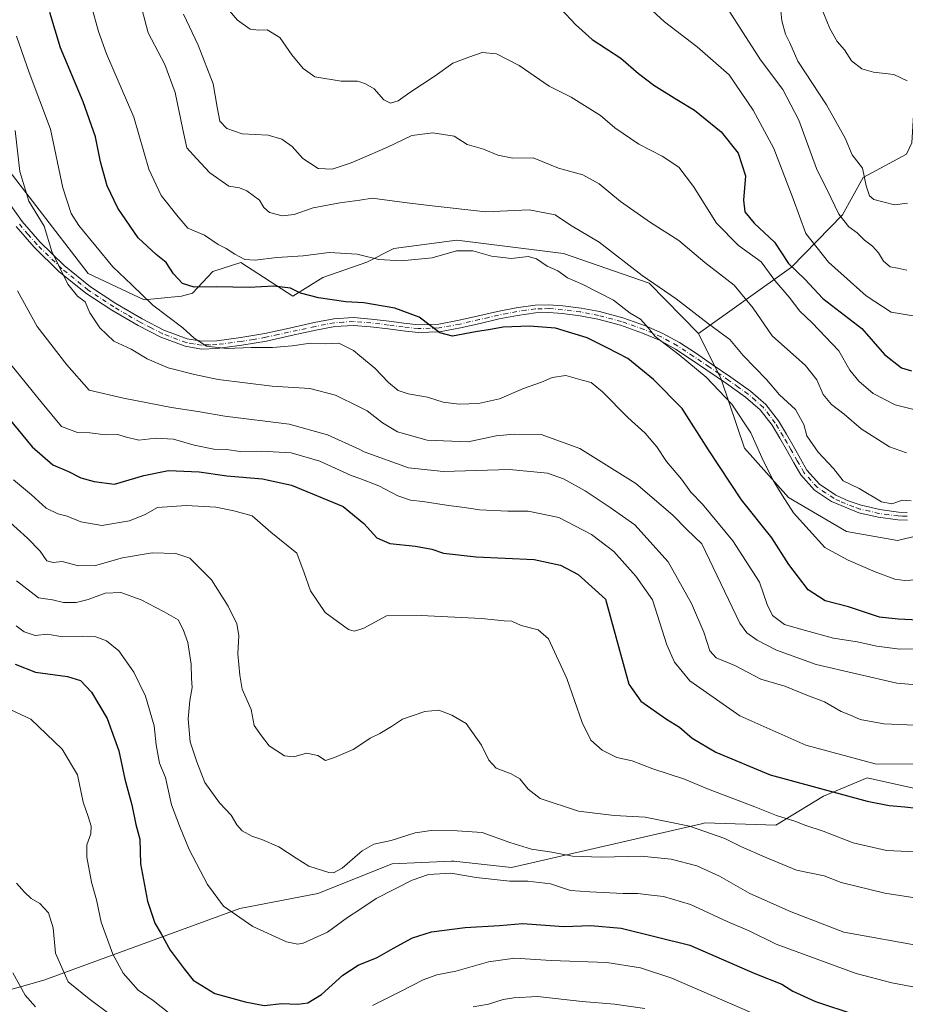
# Model space of a CAD drawing. Units: metres. Extents: x 620809 to 624254, y 4745686 to 4748060.
# Drawn here: x 623220 to 623487, y 4747482 to 4747779 of the extents above; entities that cross this region are included whole.
import ezdxf

# ---------------------------------------------------------------- set-up
doc = ezdxf.new("R2010")
doc.units = ezdxf.units.M
doc.header["$MEASUREMENT"] = 0
doc.linetypes.add('DGN Style 4', pattern=[2.638475, 1.318413, -0.659207, 0.001648, -0.659207])
for name, color, linetype, lineweight in [('Arbolado forestal CxS', 92, 'Continuous', 0), ('Camino Cxs', 7, 'Continuous', 0), ('Camino eje', 30, 'DGN Style 4', 13), ('Curva de nivel maestra', 30, 'Continuous', 30), ('Curva de nivel normal', 30, 'Continuous', 0), ('Pastizal CxS', 92, 'Continuous', 0)]:
    doc.layers.add(name, color=color, linetype=linetype, lineweight=lineweight)

# ---------------------------------------------------------------- blocks, each defined once
blk = doc.blocks.new('*U5')
at = {"layer": 'Arbolado forestal CxS', "color": 92, "linetype": 'Continuous', "lineweight": 0}
blk.add_polyline3d([(623503.1775, 4747626.2779, 790.3835), (623484.2545, 4747621.8431, 791.1998), (623468.9125, 4747624.5183, 792.1416), (623451.4159, 4747634.7515, 794.3887), (623438.2183, 4747649.5735, 796.2279), (623431.1809, 4747670.3197, 793.5317), (623424.3753, 4747684.0807, 791.4317), (623452.3217, 4747704.0663, 774.4367), (623467.6949, 4747719.8261, 764.3023), (623473.9433, 4747731.1169, 759.8414), (623486.9363, 4747738.1177, 758.4213)], dxfattribs=at)

msp = doc.modelspace()

# ---------------------------------------------------------------- linework, layer by layer
at = {"layer": 'Arbolado forestal CxS', "color": 92, "linetype": 'Continuous', "lineweight": 0}
for points in [[(623701.9109, 4747904.2133, 748.7851), (623639.8635, 4747880.1343, 743.6582), (623595.8849, 4747849.1307, 745.3477), (623572.8957, 4747845.1303, 741.5681), (623524.7243, 4747822.1269, 743.1062), (623494.5611, 4747811.6033, 746.1642), (623489.9751, 4747805.8305, 746.4077), (623474.9507, 4747789.3487, 750.7515), (623482.9395, 4747781.1237, 751.0159), (623494.9335, 4747781.1235, 749.986), (623496.0391, 4747766.5215, 752.618), (623489.4299, 4747754.8627, 755.5229), (623488.5965, 4747741.4867, 757.9465), (623486.9363, 4747738.1177, 758.4213), (623473.9433, 4747731.1169, 759.8414), (623467.6949, 4747719.8261, 764.3023), (623452.3217, 4747704.0663, 774.4367), (623424.3753, 4747684.0807, 791.4317)], [(623424.3753, 4747684.0807, 791.4317), (623409.4945, 4747699.2299, 790.0387), (623383.7409, 4747708.1931, 792.4418), (623351.6301, 4747712.2065, 792.3635), (623332.6441, 4747709.6769, 793.5885), (623324.5151, 4747705.5969, 795.0873), (623311.2971, 4747700.9631, 796.7918), (623302.3379, 4747695.3613, 799.942), (623286.6623, 4747705.4455, 794.9297), (623278.2071, 4747702.8065, 797.1689), (623272.0661, 4747696.2497, 800.6705), (623268.7449, 4747695.3617, 801.1033), (623257.5471, 4747694.2419, 804.8133), (623240.7263, 4747702.2141, 807.7693), (623209.0775, 4747743.1213, 814.4295), (623198.2019, 4747762.5863, 814.3174), (623188.1243, 4747773.7903, 813.5851), (623170.2073, 4747776.0317, 813.331), (623136.6139, 4747752.5043, 813.7636), (623115.1373, 4747733.0565, 816.2868), (623088.5221, 4747711.2079, 819.1589), (623076.1359, 4747701.2671, 823.4951), (623064.9565, 4747693.2723, 825.5071)], [(623209.0775, 4747743.1213, 814.4295), (623240.7263, 4747702.2141, 807.7693), (623257.5471, 4747694.2419, 804.8133), (623268.7449, 4747695.3617, 801.1033), (623272.0661, 4747696.2497, 800.6705), (623278.2071, 4747702.8065, 797.1689), (623286.6623, 4747705.4455, 794.9297), (623302.3379, 4747695.3613, 799.942), (623311.2971, 4747700.9631, 796.7918), (623324.5151, 4747705.5969, 795.0873), (623332.6441, 4747709.6769, 793.5885), (623351.6301, 4747712.2065, 792.3635), (623383.7409, 4747708.1931, 792.4418), (623409.4945, 4747699.2299, 790.0387), (623424.3753, 4747684.0807, 791.4317), (623431.1809, 4747670.3197, 793.5317), (623438.2183, 4747649.5735, 796.2279), (623451.4159, 4747634.7515, 794.3887), (623468.9125, 4747624.5183, 792.1416), (623484.2545, 4747621.8431, 791.1998), (623503.1775, 4747626.2779, 790.3835)], [(623424.3753, 4747684.0807, 791.4317), (623431.1809, 4747670.3197, 793.5317), (623438.2183, 4747649.5735, 796.2279), (623451.4159, 4747634.7515, 794.3887), (623468.9125, 4747624.5183, 792.1416), (623484.2545, 4747621.8431, 791.1998), (623503.1775, 4747626.2779, 790.3835)], [(623424.3753, 4747684.0807, 791.4317), (623431.1809, 4747670.3197, 793.5317), (623438.2183, 4747649.5735, 796.2279), (623451.4159, 4747634.7515, 794.3887), (623468.9125, 4747624.5183, 792.1416), (623484.2545, 4747621.8431, 791.1998), (623503.1775, 4747626.2779, 790.3835)], [(623202.1709, 4747482.2881, 870.9183), (623227.3591, 4747489.4699, 861.9853), (623286.3155, 4747511.0051, 844.1868), (623309.8315, 4747515.4857, 841.5102), (623332.2267, 4747524.4485, 841.4734), (623350.0897, 4747525.2673, 842.7821), (623350.7627, 4747525.2981, 842.7557), (623368.0595, 4747523.3279, 842.5648), (623425.2797, 4747536.5393, 833.481), (623426.2877, 4747536.7721, 833.2471), (623447.6565, 4747536.1029, 830.32), (623461.9897, 4747544.8367, 825.3786), (623475.1567, 4747550.3535, 821.1073), (623489.9687, 4747547.0193, 822.2144)], [(623489.9687, 4747547.0193, 822.2144), (623475.1567, 4747550.3535, 821.1073), (623461.9897, 4747544.8367, 825.3786), (623447.6565, 4747536.1029, 830.32), (623426.2877, 4747536.7721, 833.2471), (623425.2797, 4747536.5393, 833.481), (623368.0595, 4747523.3279, 842.5648), (623350.7627, 4747525.2981, 842.7557), (623350.0897, 4747525.2673, 842.7821), (623332.2267, 4747524.4485, 841.4734), (623309.8315, 4747515.4857, 841.5102), (623286.3155, 4747511.0051, 844.1868), (623227.3591, 4747489.4699, 861.9853), (623202.1709, 4747482.2881, 870.9183)], [(623202.1709, 4747482.2881, 870.9183), (623227.3591, 4747489.4699, 861.9853), (623286.3155, 4747511.0051, 844.1868), (623309.8315, 4747515.4857, 841.5102), (623332.2267, 4747524.4485, 841.4734), (623350.0897, 4747525.2673, 842.7821), (623350.7627, 4747525.2981, 842.7557), (623368.0595, 4747523.3279, 842.5648), (623425.2797, 4747536.5393, 833.481), (623426.2877, 4747536.7721, 833.2471), (623447.6565, 4747536.1029, 830.32), (623461.9897, 4747544.8367, 825.3786), (623475.1567, 4747550.3535, 821.1073), (623489.9687, 4747547.0193, 822.2144)], [(623202.1709, 4747482.2881, 870.9183), (623227.3591, 4747489.4699, 861.9853), (623286.3155, 4747511.0051, 844.1868), (623309.8315, 4747515.4857, 841.5102), (623332.2267, 4747524.4485, 841.4734), (623350.0897, 4747525.2673, 842.7821), (623350.7627, 4747525.2981, 842.7557), (623368.0595, 4747523.3279, 842.5648), (623425.2797, 4747536.5393, 833.481), (623426.2877, 4747536.7721, 833.2471), (623447.6565, 4747536.1029, 830.32), (623461.9897, 4747544.8367, 825.3786), (623475.1567, 4747550.3535, 821.1073), (623489.9687, 4747547.0193, 822.2144)]]:
    msp.add_polyline3d(points, dxfattribs=at)
at = {"layer": 'Camino Cxs', "color": 7, "linetype": 'Continuous', "lineweight": 0}
for points in [[(623216.2001, 4747724.3101, 816.9083), (623220.8701, 4747717.7901, 816.722), (623226.1201, 4747711.7001, 817.3955), (623233.4501, 4747704.5601, 814.633), (623241.4201, 4747698.1401, 810.6812), (623249.0001, 4747693.1001, 812.1609), (623256.9101, 4747688.5401, 811.7492), (623263.4901, 4747685.1401, 810.599), (623270.4701, 4747682.5201, 807.7008), (623274.9201, 4747681.7901, 805.9056), (623279.3701, 4747681.9401, 806.0338), (623286.6401, 4747682.8801, 807.2835), (623293.9001, 4747684.1201, 806.8025), (623301.3301, 4747685.7501, 806.8137), (623308.7501, 4747687.3801, 805.4255), (623314.6201, 4747688.5201, 803.5117), (623320.5201, 4747688.9201, 804.2004), (623325.9001, 4747688.4501, 802.7649), (623331.2701, 4747687.8301, 801.3236), (623335.6901, 4747687.2601, 801.0725), (623340.1101, 4747686.7401, 800.6878), (623346.2201, 4747686.9701, 800.3311), (623352.3301, 4747688.0901, 800.9202), (623358.1401, 4747689.4301, 802.1453), (623363.9101, 4747690.7701, 801.7428), (623369.5401, 4747691.8801, 801.5135), (623375.1801, 4747692.6901, 799.6428), (623379.3601, 4747692.7801, 799.5775), (623383.5601, 4747692.4401, 800.6778), (623389.0901, 4747691.7401, 801.1391), (623394.5701, 4747690.7101, 800.6678), (623401.5601, 4747688.8401, 798.7134), (623408.3901, 4747686.4201, 797.7829), (623413.6501, 4747684.1601, 797.575), (623418.6301, 4747681.4301, 796.5779), (623423.4601, 4747678.2601, 797.9623), (623428.2301, 4747675.0301, 799.8898), (623434.1501, 4747670.9601, 798.4569), (623440.0101, 4747666.7701, 798.317), (623444.6701, 4747662.7001, 796.5743), (623448.4601, 4747657.8101, 796.8817), (623450.8601, 4747653.7901, 795.9834), (623453.1901, 4747649.7501, 795.739), (623455.1001, 4747646.3601, 796.6844), (623457.0301, 4747642.9701, 794.7927), (623460.8301, 4747638.7101, 793.2603), (623465.7401, 4747635.4801, 792.73), (623469.4301, 4747633.6901, 792.8728), (623473.2901, 4747632.4101, 793.5577), (623478.9001, 4747631.1201, 794.6574), (623484.5501, 4747630.3601, 794.4069), (623487.1801, 4747630.2701, 793.4148)], [(623216.2001, 4747724.3101, 816.9083), (623220.8701, 4747717.7901, 816.722), (623226.1201, 4747711.7001, 817.3955), (623233.4501, 4747704.5601, 814.633), (623241.4201, 4747698.1401, 810.6812), (623249.0001, 4747693.1001, 812.1609), (623256.9101, 4747688.5401, 811.7492), (623263.4901, 4747685.1401, 810.599), (623270.4701, 4747682.5201, 807.7008), (623274.9201, 4747681.7901, 805.9056), (623279.3701, 4747681.9401, 806.0338), (623286.6401, 4747682.8801, 807.2835), (623293.9001, 4747684.1201, 806.8025), (623301.3301, 4747685.7501, 806.8137), (623308.7501, 4747687.3801, 805.4255), (623314.6201, 4747688.5201, 803.5117), (623320.5201, 4747688.9201, 804.2004), (623325.9001, 4747688.4501, 802.7649), (623331.2701, 4747687.8301, 801.3236), (623335.6901, 4747687.2601, 801.0725), (623340.1101, 4747686.7401, 800.6878), (623346.2201, 4747686.9701, 800.3311), (623352.3301, 4747688.0901, 800.9202), (623358.1401, 4747689.4301, 802.1453), (623363.9101, 4747690.7701, 801.7428), (623369.5401, 4747691.8801, 801.5135), (623375.1801, 4747692.6901, 799.6428), (623379.3601, 4747692.7801, 799.5775), (623383.5601, 4747692.4401, 800.6778), (623389.0901, 4747691.7401, 801.1391), (623394.5701, 4747690.7101, 800.6678), (623401.5601, 4747688.8401, 798.7134), (623408.3901, 4747686.4201, 797.7829), (623413.6501, 4747684.1601, 797.575), (623418.6301, 4747681.4301, 796.5779), (623423.4601, 4747678.2601, 797.9623), (623428.2301, 4747675.0301, 799.8898), (623434.1501, 4747670.9601, 798.4569), (623440.0101, 4747666.7701, 798.317), (623444.6701, 4747662.7001, 796.5743), (623448.4601, 4747657.8101, 796.8817), (623450.8601, 4747653.7901, 795.9834), (623453.1901, 4747649.7501, 795.739), (623455.1001, 4747646.3601, 796.6844), (623457.0301, 4747642.9701, 794.7927), (623460.8301, 4747638.7101, 793.2603), (623465.7401, 4747635.4801, 792.73), (623469.4301, 4747633.6901, 792.8728), (623473.2901, 4747632.4101, 793.5577), (623478.9001, 4747631.1201, 794.6574), (623484.5501, 4747630.3601, 794.4069), (623487.1801, 4747630.2701, 793.4148)], [(623487.2301, 4747627.9301, 794.678), (623484.3601, 4747628.0201, 796.1738), (623478.4801, 4747628.8201, 795.8418), (623472.6601, 4747630.1501, 795.4636), (623464.4501, 4747633.5301, 793.5293), (623459.2901, 4747636.9301, 793.3802), (623455.1301, 4747641.5901, 794.8168), (623453.0701, 4747645.2001, 795.406), (623451.1601, 4747648.5901, 795.5799), (623448.8401, 4747652.6001, 795.0249), (623446.5201, 4747656.4901, 795.766), (623442.9601, 4747661.0901, 795.2647), (623438.5601, 4747664.9401, 797.9883), (623432.8101, 4747669.0401, 799.2184), (623426.9201, 4747673.1001, 799.622), (623422.1601, 4747676.3201, 798.7535), (623417.4301, 4747679.4201, 798.2533), (623412.6201, 4747682.0601, 799.2189), (623407.5401, 4747684.2401, 798.8104), (623400.8601, 4747686.6101, 799.0172), (623394.0501, 4747688.4301, 800.5894), (623388.7201, 4747689.4301, 801.4827), (623383.3201, 4747690.1101, 801.3225), (623379.2901, 4747690.4401, 800.8296), (623375.3701, 4747690.3601, 801.068), (623369.9301, 4747689.5701, 801.9679), (623364.4101, 4747688.4901, 801.5992), (623358.6701, 4747687.1501, 801.4457), (623352.8001, 4747685.8001, 800.4332), (623346.4701, 4747684.6401, 800.1654), (623340.0101, 4747684.4001, 800.7496), (623335.4001, 4747684.9401, 802.4042), (623330.9901, 4747685.5101, 803.809), (623325.6701, 4747686.1201, 804.1974), (623320.5001, 4747686.5701, 804.5544), (623314.9201, 4747686.2001, 803.9858), (623309.2201, 4747685.0901, 805.48), (623301.8301, 4747683.4701, 806.3789), (623294.3501, 4747681.8201, 806.7203), (623286.9801, 4747680.5701, 808.0708), (623279.5601, 4747679.6101, 807.151), (623274.7701, 4747679.4401, 807.3335), (623269.8701, 4747680.2501, 809.7706), (623262.5401, 4747683.0001, 811.7944), (623255.7901, 4747686.4801, 812.0925), (623247.7701, 4747691.1101, 812.8383), (623240.0401, 4747696.2501, 811.8792), (623231.9001, 4747702.8101, 815.5593), (623224.4201, 4747710.1001, 818.5809), (623219.0301, 4747716.3401, 818.3307)], [(623487.2301, 4747627.9301, 794.678), (623484.3601, 4747628.0201, 796.1738), (623478.4801, 4747628.8201, 795.8418), (623472.6601, 4747630.1501, 795.4636), (623464.4501, 4747633.5301, 793.5293), (623459.2901, 4747636.9301, 793.3802), (623455.1301, 4747641.5901, 794.8168), (623453.0701, 4747645.2001, 795.406), (623451.1601, 4747648.5901, 795.5799), (623448.8401, 4747652.6001, 795.0249), (623446.5201, 4747656.4901, 795.766), (623442.9601, 4747661.0901, 795.2647), (623438.5601, 4747664.9401, 797.9883), (623432.8101, 4747669.0401, 799.2184), (623426.9201, 4747673.1001, 799.622), (623422.1601, 4747676.3201, 798.7535), (623417.4301, 4747679.4201, 798.2533), (623412.6201, 4747682.0601, 799.2189), (623407.5401, 4747684.2401, 798.8104), (623400.8601, 4747686.6101, 799.0172), (623394.0501, 4747688.4301, 800.5894), (623388.7201, 4747689.4301, 801.4827), (623383.3201, 4747690.1101, 801.3225), (623379.2901, 4747690.4401, 800.8296), (623375.3701, 4747690.3601, 801.068), (623369.9301, 4747689.5701, 801.9679), (623364.4101, 4747688.4901, 801.5992), (623358.6701, 4747687.1501, 801.4457), (623352.8001, 4747685.8001, 800.4332), (623346.4701, 4747684.6401, 800.1654), (623340.0101, 4747684.4001, 800.7496), (623335.4001, 4747684.9401, 802.4042), (623330.9901, 4747685.5101, 803.809), (623325.6701, 4747686.1201, 804.1974), (623320.5001, 4747686.5701, 804.5544), (623314.9201, 4747686.2001, 803.9858), (623309.2201, 4747685.0901, 805.48), (623301.8301, 4747683.4701, 806.3789), (623294.3501, 4747681.8201, 806.7203), (623286.9801, 4747680.5701, 808.0708), (623279.5601, 4747679.6101, 807.151), (623274.7701, 4747679.4401, 807.3335), (623269.8701, 4747680.2501, 809.7706), (623262.5401, 4747683.0001, 811.7944), (623255.7901, 4747686.4801, 812.0925), (623247.7701, 4747691.1101, 812.8383), (623240.0401, 4747696.2501, 811.8792), (623231.9001, 4747702.8101, 815.5593), (623224.4201, 4747710.1001, 818.5809), (623219.0301, 4747716.3401, 818.3307)]]:
    msp.add_polyline3d(points, dxfattribs=at)
at = {"layer": 'Camino eje', "color": 30, "linetype": 'DGN Style 4', "lineweight": 13}
msp.add_polyline3d([(623487.2051, 4747629.1001, 794.0481), (623485.7701, 4747629.1451, 794.6978), (623484.4551, 4747629.1901, 795.2836), (623481.5151, 4747629.5901, 795.7611), (623478.6901, 4747629.9701, 795.2691), (623475.8851, 4747630.6151, 794.9542), (623472.9751, 4747631.2801, 794.4777), (623471.0451, 4747631.9201, 793.8178), (623466.9401, 4747633.6101, 792.7455), (623465.0951, 4747634.5051, 793.0874), (623462.6401, 4747636.1201, 793.0232), (623460.0601, 4747637.8201, 792.9212), (623456.0801, 4747642.2801, 794.555), (623454.0851, 4747645.7801, 795.9258), (623452.1751, 4747649.1701, 795.2867), (623451.0151, 4747651.1751, 795.3442), (623449.8501, 4747653.1951, 795.4419), (623447.4901, 4747657.1501, 796.1024), (623445.7101, 4747659.4501, 796.0564), (623443.8151, 4747661.8951, 795.856), (623441.4851, 4747663.9301, 797.0444), (623439.2851, 4747665.8551, 797.9786), (623436.3551, 4747667.9501, 797.5614), (623433.4801, 4747670.0001, 798.8503), (623430.5351, 4747672.0301, 799.4452), (623427.5751, 4747674.0651, 799.6937), (623422.8101, 4747677.2901, 798.2201), (623418.0301, 4747680.4251, 797.3884), (623413.1351, 4747683.1101, 798.3353), (623407.9651, 4747685.3301, 798.3232), (623401.2101, 4747687.7251, 798.7794), (623394.3101, 4747689.5701, 800.6291), (623388.9051, 4747690.5851, 801.3001), (623383.4401, 4747691.2751, 800.9971), (623379.3251, 4747691.6101, 800.1618), (623377.3651, 4747691.5701, 799.8444), (623375.2751, 4747691.5251, 800.2996), (623372.4551, 4747691.1201, 801.1146), (623369.7351, 4747690.7251, 801.7092), (623366.9201, 4747690.1701, 801.9099), (623364.1601, 4747689.6301, 801.6724), (623361.2751, 4747688.9601, 801.6451), (623358.4051, 4747688.2901, 801.7396), (623352.5651, 4747686.9451, 800.4926), (623346.3451, 4747685.8051, 800.2482), (623340.0601, 4747685.5701, 800.7166), (623335.5451, 4747686.1001, 801.7027), (623331.1301, 4747686.6701, 802.3835), (623328.4701, 4747686.9751, 802.4623), (623325.7851, 4747687.2851, 803.0251), (623320.5101, 4747687.7451, 804.1565), (623317.5601, 4747687.5451, 803.6765), (623314.7701, 4747687.3601, 803.4543), (623308.9851, 4747686.2351, 805.4326), (623297.8651, 4747683.7951, 806.3669), (623294.1251, 4747682.9701, 806.5257), (623290.4401, 4747682.3451, 806.9586), (623286.8101, 4747681.7251, 807.5549), (623279.4651, 4747680.7751, 806.5903), (623277.2401, 4747680.7001, 805.646), (623274.8451, 4747680.6151, 806.6134), (623272.3951, 4747681.0201, 807.3036), (623270.1701, 4747681.3851, 808.7296), (623263.0151, 4747684.0701, 811.1796), (623259.6401, 4747685.8101, 811.6844), (623256.3501, 4747687.5101, 811.7204), (623252.3951, 4747689.7901, 812.1556), (623248.3851, 4747692.1051, 812.4393), (623240.7301, 4747697.1951, 810.9407), (623232.6751, 4747703.6851, 814.9182), (623225.2701, 4747710.9001, 817.9118), (623222.6451, 4747713.9451, 817.6797), (623219.9501, 4747717.0651, 817.5251)], dxfattribs=at)
at = {"layer": 'Curva de nivel maestra', "color": 30, "linetype": 'Continuous', "lineweight": 30, "flags": 128}
for points, elevation in [([(623490.61, 4747597.7701), (623484.46, 4747598.1201), (623478.86, 4747598.7201), (623469.49, 4747601.8401), (623462.48, 4747603.6001), (623457.34, 4747606.9801), (623451.59, 4747614.5501), (623446.43, 4747622.6201), (623437.29, 4747634.0901), (623427.36, 4747649.1301), (623419.46, 4747661.5201), (623410.85, 4747670.3101), (623403.15, 4747676.5901), (623396.85, 4747679.8401), (623390.87, 4747682.7901), (623381.36, 4747685.6901), (623373.55, 4747686.3401), (623365.56, 4747685.9801), (623361.82, 4747685.2801), (623357.28, 4747684.6401), (623350.3, 4747683.2701), (623346.53, 4747684.3001), (623340.33, 4747689.0401), (623333, 4747691.7401), (623323.66, 4747693.3201), (623318.21, 4747693.6301), (623309.99, 4747694.8301), (623304.61, 4747696.2701), (623301.54, 4747697.7101), (623296.54, 4747698.3401), (623289.19, 4747697.9801), (623279.33, 4747698.1201), (623272.63, 4747698.0901), (623269.09, 4747699.2101), (623266.33, 4747702.0801), (623264.21, 4747705.5001), (623261.13, 4747707.8801), (623255.78, 4747712.9101), (623249.67, 4747721.8001), (623246.42, 4747728.5201), (623244.4, 4747735.8001), (623242.88, 4747743.3201), (623239.23, 4747753.8301), (623232.34, 4747770.0701), (623229.15, 4747780.7701)], 800), ([(623383.08, 4747781.7501), (623387.4, 4747777.1001), (623392.4, 4747772.6401), (623401.02, 4747766.9701), (623406.27, 4747762.4101), (623410.93, 4747758.8601), (623417.84, 4747754.5701), (623423.22, 4747751.3701), (623431.22, 4747744.8301), (623436.34, 4747738.3801), (623438.52, 4747731.5601), (623437.87, 4747724.2801), (623438.34, 4747720.7001), (623441.1, 4747717.3401), (623447.24, 4747711.5801), (623451.42, 4747705.1801), (623456.37, 4747700.5001), (623461.81, 4747694.6001), (623473.58, 4747685.5701), (623480.35, 4747677.8401), (623485.46, 4747673.8101), (623488.46, 4747672.8901)], 775), ([(623213.96, 4747661.8901), (623223.87, 4747649.9701), (623230.1, 4747644.6101), (623234.77, 4747642.6101), (623238.53, 4747640.6301), (623242.49, 4747639.5301), (623248.66, 4747638.7601), (623257.43, 4747641.4001), (623264.9, 4747642.9101), (623274.1, 4747642.4501), (623282.42, 4747641.3001), (623293.2, 4747640.3301), (623301.89, 4747638.4601), (623317.48, 4747632.0301), (623323.69, 4747626.8801), (623327.62, 4747622.5701), (623331.47, 4747620.8801), (623339.23, 4747620.0801), (623344.11, 4747619.1801), (623347.6, 4747617.9501), (623357.46, 4747616.9101), (623374.9, 4747616.0501), (623382.88, 4747614.3801), (623388.21, 4747611.6001), (623396.34, 4747604.1301), (623403.37, 4747578.5901), (623407.02, 4747573.4201), (623414.76, 4747567.9701), (623418.65, 4747565.6101), (623422.5, 4747562.2901), (623429.55, 4747558.1101), (623445.98, 4747551.2701), (623475.13, 4747543.3401), (623481.8, 4747542.0001), (623486.49, 4747541.6501), (623493.47, 4747540.8201)], 825), ([(623218.72, 4747584.5401), (623224.8, 4747582.1701), (623234.47, 4747580.8401), (623238.36, 4747579.6401), (623241.69, 4747576.1501), (623246.39, 4747568.1801), (623249.95, 4747558.5101), (623251.74, 4747549.9601), (623253.79, 4747542.2201), (623255.06, 4747536.3301), (623256.21, 4747531.8701), (623256.44, 4747524.4801), (623258.53, 4747513.2001), (623260.76, 4747506.5901), (623262.68, 4747503.3801), (623265.42, 4747498.4701), (623269.61, 4747492.8601), (623272.33, 4747489.4601), (623278.83, 4747485.4201), (623287.97, 4747482.9301), (623293.66, 4747481.7901), (623298.99, 4747482.4401), (623303.82, 4747482.2701), (623306.84, 4747482.6701), (623310.88, 4747485.1601), (623317.33, 4747490.9601), (623321.92, 4747493.9501), (623327.66, 4747496.2201), (623332.56, 4747499.1001), (623338.28, 4747502.1401), (623344, 4747503.9601), (623354.2, 4747505.3401), (623364.48, 4747505.8801), (623371.37, 4747506.4901), (623383.81, 4747505.6401), (623392, 4747505.9401), (623401.13, 4747505.0801), (623421.78, 4747499.9901), (623441.38, 4747491.5001), (623449.44, 4747488.2401), (623452.8, 4747486.1401), (623459.62, 4747483.0201), (623471.72, 4747479.0601)], 850)]:
    msp.add_lwpolyline(points, dxfattribs=dict(at, elevation=elevation))
at = {"layer": 'Curva de nivel normal', "color": 30, "linetype": 'Continuous', "lineweight": 0, "flags": 128}
for points, elevation in [([(623489.92, 4747609.95), (623486.45, 4747609.76), (623483.42, 4747610.15), (623477.54, 4747612.33), (623469.43, 4747615.88), (623462.44, 4747619.73), (623453, 4747630.11), (623449.53, 4747635.48), (623447.05, 4747639.51), (623443.85, 4747645.88), (623440.08, 4747654.19), (623434.37, 4747662.87), (623426.66, 4747670.92), (623418.59, 4747677.71), (623411.37, 4747683.16), (623409.3, 4747685.76), (623406.96, 4747688.41), (623403.82, 4747690.25), (623398.84, 4747694.18), (623389.6, 4747698.88), (623384.92, 4747700.91), (623382.05, 4747703.01), (623378.88, 4747704.35), (623375.63, 4747706.61), (623373.12, 4747707.3), (623368.08, 4747706.64), (623362.13, 4747707.39), (623356.46, 4747708.96), (623351.56, 4747709.03), (623344.2, 4747706.92), (623334.9, 4747705.95), (623328.13, 4747706.42), (623322.425, 4747707.82), (623321.61, 4747708.02), (623313.27, 4747708.46), (623305.39, 4747707.51), (623297.5, 4747706.95), (623291, 4747706.15), (623287.88, 4747706.42), (623284.8, 4747707.98), (623282.26, 4747709.72), (623279.81, 4747710.95), (623275.75, 4747713.73), (623270.72, 4747715.87), (623267.83, 4747719.28), (623262.7, 4747725.7), (623258.92, 4747733.59), (623254.4, 4747749.25), (623246.23, 4747768.28), (623243.81, 4747775.05), (623241.65, 4747782.62)], 795), ([(623488.38, 4747633.72), (623485.81, 4747633.97), (623482.55, 4747632.8), (623479.48, 4747633.43), (623472.76, 4747637.48), (623467.87, 4747639.73), (623465.02, 4747643.52), (623460.41, 4747648.36), (623456.96, 4747653.35), (623456.03, 4747656.7), (623453.52, 4747661.27), (623448.8, 4747665.69), (623444.86, 4747670.28), (623437.78, 4747677.48), (623433.78, 4747682.28), (623427.4, 4747687.04), (623417.68, 4747694.52), (623407.41, 4747701.54), (623394.45, 4747711.58), (623385.88, 4747716.69), (623381.27, 4747719.83), (623373.45, 4747721.36), (623360.41, 4747720.77), (623343.31, 4747722.64), (623335.87, 4747723.54), (623326.14, 4747724.81), (623322.425, 4747724.2864), (623316.42, 4747723.44), (623308.46, 4747721.91), (623302.68, 4747719.93), (623299.1, 4747719.49), (623295.3, 4747720.54), (623293.59, 4747722.02), (623292.29, 4747724.2), (623288.45, 4747727.07), (623286.22, 4747728.01), (623283.04, 4747728.49), (623277.34, 4747732.47), (623273.29, 4747736.75), (623270.43, 4747739.97), (623269.22, 4747745.55), (623266.92, 4747756.63), (623263.72, 4747765.06), (623258.8, 4747774.58), (623256.31, 4747783.8)], 790), ([(623280.34, 4747784.77), (623285.61, 4747778.42), (623289.46, 4747775.72), (623292.06, 4747775.38), (623294.6, 4747775.53), (623298.38, 4747773.21), (623301.94, 4747767.99), (623305.45, 4747763.91), (623308.91, 4747761.37), (623316.82, 4747760.04), (623321.75, 4747760.12), (623322.425, 4747759.873), (623324.21, 4747759.22), (623326.76, 4747757.75), (623329.64, 4747754.43), (623331.64, 4747753.44), (623334.04, 4747754.14), (623337.55, 4747756.62), (623345.17, 4747761.71), (623350.42, 4747765.51), (623355.24, 4747767.34), (623359.27, 4747768.73), (623363.54, 4747768.33), (623370.43, 4747764.82), (623379.42, 4747758.6), (623386.06, 4747755.3), (623394.92, 4747749.71), (623399.24, 4747746.03), (623406.39, 4747741.09), (623413.44, 4747737.54), (623418.46, 4747734.17), (623422.87, 4747728.37), (623429.75, 4747717.31), (623436.45, 4747710.62), (623443.26, 4747705.7), (623447.34, 4747700.09), (623451.69, 4747695.02), (623454.86, 4747690.81), (623458.6, 4747687.28), (623466.59, 4747678.93), (623469.95, 4747673.11), (623472.6, 4747669.75), (623476.9, 4747666.08), (623483.57, 4747662.67), (623494.46, 4747659.89)], 780), ([(623489.62, 4747689.34), (623482.39, 4747690.51), (623474.88, 4747695.43), (623463.47, 4747705.61), (623456.65, 4747714.2), (623452.9, 4747724.69), (623447.06, 4747739.85), (623440.84, 4747751.3), (623433.6, 4747761.94), (623424.02, 4747770.36), (623414.19, 4747777.98), (623408, 4747783.57)], 770), ([(623432.61, 4747782.74), (623443.08, 4747766.54), (623449.78, 4747757.56), (623454.55, 4747748.37), (623459.92, 4747733.82), (623464.19, 4747725.01), (623466.59, 4747720.04), (623469.65, 4747716.25), (623472.12, 4747714.44), (623474.37, 4747712.17), (623476.7, 4747710.45), (623478.59, 4747708.38), (623480.05, 4747705.84), (623482.02, 4747704.14), (623484.36, 4747703.82), (623487.06, 4747703.18)], 765), ([(623487.28, 4747723.3), (623483.32, 4747722.88), (623477.13, 4747724.43), (623475.87, 4747725.56), (623474.8, 4747728.61), (623473.77, 4747733.89), (623470.64, 4747737.9), (623468.52, 4747742.9), (623462.89, 4747752.98), (623454.3, 4747766.13), (623451.88, 4747771.62), (623450.55, 4747774.25), (623449.47, 4747778.25), (623448.98, 4747783.25)], 760), ([(623487.13, 4747760.14), (623483.13, 4747762.1), (623477.06, 4747762.8), (623473.52, 4747763.78), (623470.45, 4747766.18), (623468.34, 4747769.52), (623466.11, 4747771.97), (623463.88, 4747775.89), (623461.22, 4747782.55)], 755), ([(623486.99, 4747648.19), (623481.84, 4747649.97), (623473.29, 4747655.41), (623468.18, 4747659.79), (623464.4, 4747662.78), (623461.85, 4747665.79), (623460, 4747670.12), (623456.59, 4747674.52), (623446.52, 4747683.45), (623440.85, 4747691.73), (623435.13, 4747698.62), (623426.26, 4747705.47), (623418.48, 4747712.15), (623409.92, 4747717.56), (623400.88, 4747723.85), (623394.51, 4747729.19), (623389.57, 4747731.88), (623382.2, 4747733.84), (623374.62, 4747737.04), (623368.46, 4747736.92), (623363.96, 4747737.84), (623359.72, 4747739.62), (623354.71, 4747740.99), (623350.83, 4747743.48), (623344.39, 4747744.48), (623338.13, 4747743.73), (623330.8, 4747740.21), (623322.425, 4747736.5859), (623319.8, 4747735.45), (623314.13, 4747733.6), (623309.94, 4747733.79), (623305.35, 4747736.8), (623302.06, 4747740.37), (623298.98, 4747742.58), (623294.91, 4747743.77), (623287.07, 4747744.21), (623282.42, 4747745.83), (623280.32, 4747748.06), (623279.47, 4747752.21), (623278.34, 4747759.25), (623273.79, 4747770.92), (623269.4, 4747780.25)], 785), ([(623497.85, 4747589.38), (623484.97, 4747589.13), (623478.01, 4747589.98), (623472.1, 4747591.26), (623465.02, 4747592.35), (623455.46, 4747595.01), (623450.22, 4747596.53), (623446.62, 4747599.24), (623445, 4747602.5), (623442.76, 4747609.26), (623434.76, 4747621.71), (623425.61, 4747632.73), (623422.04, 4747636.34), (623419.24, 4747640.24), (623414.76, 4747645.58), (623411.84, 4747649.96), (623408.31, 4747654.1), (623403.06, 4747658.84), (623395.52, 4747666.6), (623392.12, 4747669.39), (623389.34, 4747670.1), (623384.43, 4747671.46), (623380.38, 4747670.87), (623377.13, 4747669.45), (623371.71, 4747667.6), (623364.46, 4747664.43), (623358.13, 4747663), (623352.35, 4747662.82), (623347.54, 4747663.46), (623342.82, 4747664.94), (623337, 4747665.92), (623333.98, 4747667), (623331.1, 4747669.36), (623326.92, 4747673.71), (623322.425, 4747677.4346), (623320.56, 4747678.98), (623316.09, 4747681.21), (623312.08, 4747681), (623307.58, 4747681.22), (623302.08, 4747680.4), (623296.13, 4747679.88), (623289.8, 4747679.92), (623282.43, 4747679.55), (623276.32, 4747680.33), (623272.56, 4747682.75), (623269.16, 4747685.8), (623260.18, 4747692.64), (623253.88, 4747698.74), (623248.14, 4747704.16), (623237.89, 4747716.59), (623235.63, 4747720.27), (623233.11, 4747727.92), (623229.39, 4747745.6), (623222.92, 4747762.66), (623219.09, 4747773.6)], 805), ([(623494.67, 4747577.98), (623484.1, 4747578.84), (623459.81, 4747584.48), (623447.81, 4747588.82), (623442.08, 4747591.76), (623438.9, 4747593.97), (623436.77, 4747596.89), (623425.41, 4747620.77), (623420.82, 4747625.1), (623416.68, 4747629.38), (623405.51, 4747638.97), (623388.66, 4747649.45), (623377.01, 4747653.75), (623368.9, 4747653.8), (623363.46, 4747653.34), (623355.07, 4747651.55), (623342.68, 4747651.98), (623333.76, 4747654.55), (623329.3, 4747657.19), (623324.64, 4747660.85), (623322.425, 4747661.9354), (623315.13, 4747665.51), (623307.44, 4747667.51), (623296.12, 4747668.22), (623279.77, 4747670.22), (623272.74, 4747671.82), (623264.76, 4747673.79), (623258.42, 4747676.45), (623253.61, 4747679.37), (623248.4, 4747681.79), (623244.16, 4747685.85), (623241.24, 4747690.37), (623239.79, 4747693.6), (623237.52, 4747695.31), (623234.58, 4747698.94), (623229.74, 4747708.84), (623227.42, 4747716.44), (623222.84, 4747723.97), (623220.14, 4747732.84), (623218.74, 4747745.26)], 810), ([(623219.41, 4747696.99), (623225.36, 4747686.19), (623234.29, 4747674.65), (623240.96, 4747667.09), (623251.36, 4747664.6), (623265.74, 4747661.87), (623273.7, 4747660.66), (623281.8, 4747659.23), (623301.16, 4747656.85), (623312.69, 4747653.64), (623322.425, 4747649.151), (623323.75, 4747648.54), (623337.11, 4747643.64), (623347.6, 4747642.62), (623367.47, 4747643.19), (623378.98, 4747642.06), (623383.74, 4747640.4), (623390.28, 4747636.8), (623397.81, 4747631.76), (623405.18, 4747626.49), (623415.26, 4747615.37), (623422.3, 4747602.86), (623425.96, 4747594.22), (623427.81, 4747588.58), (623429.7, 4747586.49), (623435.35, 4747584.14), (623443.18, 4747580.06), (623450.36, 4747577.94), (623457.44, 4747575.03), (623462.34, 4747573.22), (623467.32, 4747570.37), (623470.09, 4747569.26), (623473.08, 4747567.88), (623480.12, 4747566.59), (623489.46, 4747566.16)], 815), ([(623212.58, 4747680.56), (623226.88, 4747663.11), (623232.63, 4747656.09), (623237.53, 4747654.34), (623241.21, 4747654.23), (623245.9, 4747653.6), (623249.65, 4747653.75), (623251.81, 4747652.96), (623255.9, 4747652.02), (623261.06, 4747652.64), (623266.37, 4747652.3), (623272.59, 4747650.5), (623278.54, 4747649.26), (623282.3, 4747649.2), (623286.46, 4747648.58), (623292.8, 4747648.71), (623301.8, 4747648.23), (623310.46, 4747645.71), (623319.88, 4747641.39), (623322.425, 4747640.4237), (623328.15, 4747638.25), (623333.85, 4747635.2), (623337.66, 4747633.92), (623341.43, 4747633.56), (623349.13, 4747632.32), (623353.97, 4747631.78), (623358.49, 4747631.04), (623366.97, 4747630.64), (623373.13, 4747630.62), (623382.33, 4747628.74), (623392.21, 4747623.61), (623398.85, 4747618.47), (623405.56, 4747611.08), (623410.52, 4747603.92), (623414.82, 4747590.36), (623417.14, 4747585.2), (623421.72, 4747579.58), (623436.81, 4747569.02), (623456.66, 4747560.22), (623477.56, 4747554.54), (623499.46, 4747554.47)], 820), ([(623218.24, 4747640.1), (623223.6, 4747635.56), (623228.04, 4747631.54), (623231.6, 4747629.83), (623234.42, 4747629.15), (623238.46, 4747627.37), (623244.8, 4747626.33), (623253.13, 4747627.7), (623257.83, 4747629.59), (623261.6, 4747631.73), (623270.16, 4747632.36), (623279.13, 4747631.84), (623284.5, 4747630.7), (623290.04, 4747629.26), (623295.69, 4747624.3), (623303.45, 4747618.01), (623305.68, 4747612.11), (623307.62, 4747606.68), (623312.06, 4747600.1), (623319.06, 4747595), (623320.71, 4747594.47), (623322.425, 4747595.02), (623323.61, 4747595.4), (623330.44, 4747599.12), (623340.92, 4747599.27), (623359.07, 4747598.32), (623365.86, 4747597.58), (623368.15, 4747597.51), (623371.04, 4747596.17), (623376.15, 4747594.89), (623379.24, 4747592.18), (623384.8, 4747580.29), (623389.32, 4747567.06), (623391.94, 4747561.73), (623395.38, 4747558.69), (623399.76, 4747556.44), (623404.38, 4747555.52), (623410.64, 4747553.1), (623420.13, 4747549.92), (623427.08, 4747547), (623441.32, 4747541.63), (623447.87, 4747539.01), (623453.33, 4747537.32), (623456.68, 4747535.97), (623461.87, 4747534.31), (623470.97, 4747530.76), (623480.99, 4747528.45), (623500.86, 4747527.56)], 830), ([(623507.78, 4747511.39), (623480.46, 4747515.62), (623467.32, 4747518.82), (623462.19, 4747520.85), (623453.85, 4747522.59), (623444.43, 4747526.49), (623437.08, 4747529.68), (623432.26, 4747532.05), (623421.68, 4747535.8), (623408.28, 4747538.53), (623398.98, 4747538.97), (623388.24, 4747540.36), (623376.7, 4747544.16), (623373.12, 4747546.92), (623370.58, 4747550.02), (623368.01, 4747551.58), (623363.48, 4747553.27), (623361.26, 4747555.72), (623359.12, 4747560.16), (623354.46, 4747566.76), (623350.14, 4747569.18), (623346.26, 4747570.71), (623341.98, 4747570.31), (623335.31, 4747568.05), (623332.01, 4747565.83), (623328.52, 4747563.75), (623325.55, 4747562.31), (623322.425, 4747560.1774), (623320.48, 4747558.85), (623314.88, 4747556.44), (623312.13, 4747555.54), (623309.86, 4747557.06), (623306.36, 4747557.78), (623302.58, 4747556.64), (623299.75, 4747556.94), (623295.19, 4747559.98), (623292.86, 4747562.98), (623290.66, 4747566.11), (623289.78, 4747570.88), (623287.07, 4747577.09), (623286.39, 4747581.28), (623285.74, 4747587.68), (623286.08, 4747593.25), (623285.41, 4747596.7), (623282.86, 4747602.04), (623277.85, 4747609.97), (623271.34, 4747616.47), (623267.03, 4747617.92), (623259.92, 4747618.13), (623251.04, 4747616.6), (623242.86, 4747614.31), (623237.74, 4747614.19), (623232.85, 4747615.49), (623230.15, 4747615.2), (623228.22, 4747615.65), (623226.26, 4747618.58), (623222.39, 4747622.51), (623216.2, 4747628.16)], 835), ([(623219.12, 4747609.68), (623225.71, 4747604.5), (623229.92, 4747603.93), (623233.28, 4747603.13), (623237.06, 4747603.14), (623240.66, 4747604.02), (623245.8, 4747605.97), (623250.52, 4747606.18), (623256.68, 4747603.91), (623263.56, 4747600.3), (623267.8, 4747597.91), (623269.31, 4747594.98), (623270.74, 4747591.09), (623271.68, 4747584.59), (623271.82, 4747580.25), (623271.97, 4747577.59), (623271.27, 4747573.68), (623270.81, 4747568.1), (623271.36, 4747561.15), (623273.4, 4747555.2), (623275.85, 4747548.97), (623280.18, 4747542.83), (623283.73, 4747539.08), (623285.42, 4747536.22), (623287.08, 4747534.42), (623289.94, 4747532.79), (623292.95, 4747531.84), (623298.08, 4747529.56), (623303.34, 4747526.22), (623307.07, 4747523.78), (623313.12, 4747521.86), (623314.53, 4747521.75), (623317.13, 4747523.13), (623322.425, 4747527.7808), (623323.13, 4747528.4), (623326.64, 4747530.43), (623331.85, 4747531.46), (623339.1, 4747533.78), (623343.96, 4747534.53), (623351.72, 4747534.39), (623359.31, 4747533.91), (623367.59, 4747530.86), (623374.16, 4747528.88), (623380.26, 4747527.95), (623386.5, 4747526.8), (623395.13, 4747526.49), (623407.13, 4747526.78), (623416.14, 4747525.88), (623423.84, 4747523.88), (623430.71, 4747520.74), (623439.81, 4747515.49), (623452.28, 4747510.03), (623468.13, 4747503.87), (623492.74, 4747499.45)], 840), ([(623219, 4747596.12), (623221.48, 4747594.28), (623224.79, 4747593.25), (623228.46, 4747593.58), (623233, 4747592.79), (623238.85, 4747592.97), (623242.99, 4747592.76), (623246.22, 4747591.6), (623249.94, 4747588.6), (623254.48, 4747582.14), (623257.91, 4747574.92), (623260.53, 4747565.99), (623261.17, 4747560.31), (623262.19, 4747554.72), (623264, 4747550.48), (623265.78, 4747542.23), (623268.15, 4747535.91), (623271.11, 4747528.78), (623276.56, 4747518.27), (623281.46, 4747511.68), (623290.21, 4747505.65), (623300.38, 4747501), (623303.77, 4747500.24), (623305.37, 4747500.63), (623312.77, 4747503.94), (623318.78, 4747508.34), (623322.425, 4747510.7447), (623327.42, 4747514.04), (623338.2, 4747519.52), (623343.13, 4747521.25), (623349.85, 4747521.64), (623357.51, 4747520.33), (623367.55, 4747519.26), (623372.97, 4747519.25), (623379.8, 4747518.45), (623385.81, 4747516.47), (623391.7, 4747516.02), (623401.72, 4747515.56), (623406.08, 4747515.54), (623409.3, 4747515.09), (623413.89, 4747514.68), (623421.97, 4747512.18), (623432.96, 4747507.15), (623439.8, 4747504.17), (623447.8, 4747500.29), (623471.8, 4747491.5), (623482.55, 4747488.65), (623504.25, 4747484.52)], 845), ([(623217.43, 4747570.83), (623223.46, 4747568.05), (623232.91, 4747559.03), (623237.47, 4747551.28), (623239.18, 4747543.05), (623240.73, 4747538.7), (623241.61, 4747535.8), (623241.45, 4747533.52), (623240.3, 4747530.23), (623240.28, 4747526.49), (623241.71, 4747518.9), (623243.17, 4747513.59), (623244.61, 4747506.92), (623248.14, 4747497.25), (623251.19, 4747491.55), (623255.74, 4747486.44), (623260.23, 4747483.36), (623265.04, 4747479.5)], 855), ([(623219.08, 4747518.66), (623221.56, 4747515.95), (623223.53, 4747514.08), (623226.16, 4747512.57), (623228.76, 4747509.75), (623230.16, 4747505.25), (623230.85, 4747497.6), (623234.69, 4747488.95), (623241.02, 4747483.81), (623247.67, 4747478.77)], 860), ([(623326.27, 4747481.78), (623334.7, 4747485.99), (623341.56, 4747489.55), (623345.64, 4747491.04), (623351.34, 4747492.11), (623361.2, 4747494.94), (623369.09, 4747496.02), (623380.03, 4747495.37), (623396.78, 4747494.75), (623406.92, 4747493.19), (623416.34, 4747490.08), (623440.46, 4747479.59)], 855), ([(623218.04, 4747491.69), (623221.77, 4747484.92), (623224.88, 4747481.41)], 865), ([(623356.55, 4747481.42), (623361.2, 4747482.27), (623365.57, 4747483.66), (623368.8, 4747484.13), (623375.92, 4747484.56), (623389.4, 4747483.06), (623399.1, 4747482.23), (623408.18, 4747480.96)], 860)]:
    msp.add_lwpolyline(points, dxfattribs=dict(at, elevation=elevation))
at = {"layer": 'Pastizal CxS', "color": 92, "linetype": 'Continuous', "lineweight": 0}
for points in [[(623701.9109, 4747904.2133, 748.7851), (623639.8635, 4747880.1343, 743.6582), (623595.8849, 4747849.1307, 745.3477), (623572.8957, 4747845.1303, 741.5681), (623524.7243, 4747822.1269, 743.1062), (623494.5611, 4747811.6033, 746.1642), (623489.9751, 4747805.8305, 746.4077), (623474.9507, 4747789.3487, 750.7515), (623482.9395, 4747781.1237, 751.0159), (623494.9335, 4747781.1235, 749.986), (623496.0391, 4747766.5215, 752.618), (623489.4299, 4747754.8627, 755.5229), (623488.5965, 4747741.4867, 757.9465), (623486.9363, 4747738.1177, 758.4213), (623473.9433, 4747731.1169, 759.8414), (623467.6949, 4747719.8261, 764.3023), (623452.3217, 4747704.0663, 774.4367), (623424.3753, 4747684.0807, 791.4317)], [(623424.3753, 4747684.0807, 791.4317), (623409.4945, 4747699.2299, 790.0387), (623383.7409, 4747708.1931, 792.4418), (623351.6301, 4747712.2065, 792.3635), (623332.6441, 4747709.6769, 793.5885), (623324.5151, 4747705.5969, 795.0873), (623311.2971, 4747700.9631, 796.7918), (623302.3379, 4747695.3613, 799.942), (623286.6623, 4747705.4455, 794.9297), (623278.2071, 4747702.8065, 797.1689), (623272.0661, 4747696.2497, 800.6705), (623268.7449, 4747695.3617, 801.1033), (623257.5471, 4747694.2419, 804.8133), (623240.7263, 4747702.2141, 807.7693), (623209.0775, 4747743.1213, 814.4295), (623198.2019, 4747762.5863, 814.3174), (623188.1243, 4747773.7903, 813.5851), (623170.2073, 4747776.0317, 813.331), (623136.6139, 4747752.5043, 813.7636), (623115.1373, 4747733.0565, 816.2868), (623088.5221, 4747711.2079, 819.1589), (623076.1359, 4747701.2671, 823.4951), (623064.9565, 4747693.2723, 825.5071)], [(623486.9363, 4747738.1177, 758.4213), (623473.9433, 4747731.1169, 759.8414), (623467.6949, 4747719.8261, 764.3023), (623452.3217, 4747704.0663, 774.4367), (623424.3753, 4747684.0807, 791.4317), (623409.4945, 4747699.2299, 790.0387), (623383.7409, 4747708.1931, 792.4418), (623351.6301, 4747712.2065, 792.3635), (623332.6441, 4747709.6769, 793.5885), (623324.5151, 4747705.5969, 795.0873), (623311.2971, 4747700.9631, 796.7918), (623302.3379, 4747695.3613, 799.942), (623286.6623, 4747705.4455, 794.9297), (623278.2071, 4747702.8065, 797.1689), (623272.0661, 4747696.2497, 800.6705), (623268.7449, 4747695.3617, 801.1033), (623257.5471, 4747694.2419, 804.8133), (623240.7263, 4747702.2141, 807.7693), (623209.0775, 4747743.1213, 814.4295)]]:
    msp.add_polyline3d(points, dxfattribs=at)

# ---------------------------------------------------------------- block references
at = {"layer": 'Arbolado forestal CxS', "color": 92, "linetype": 'Continuous', "lineweight": 0}
msp.add_blockref('*U5', (0, 0), dxfattribs=at)

doc.saveas('drawing.dxf')
